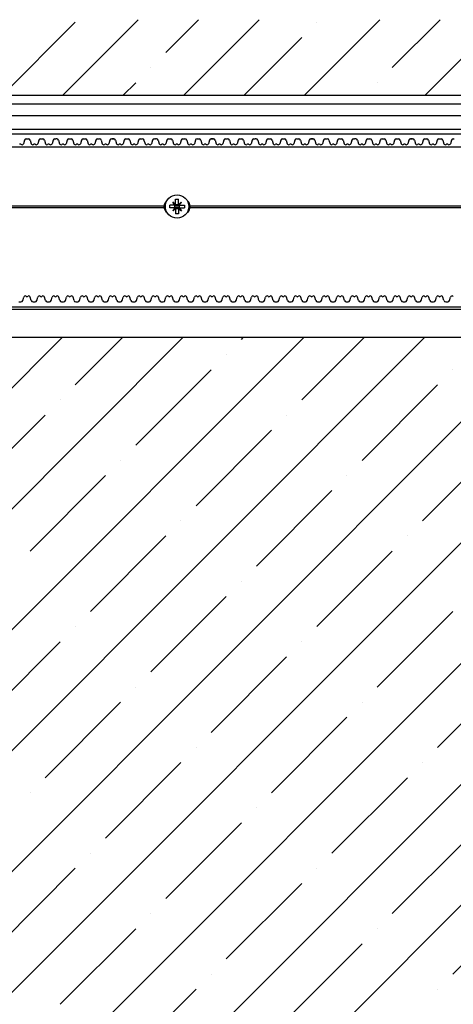
# Model space of a CAD drawing. Extents: x -2332 to 94, y -1029 to 652.
# Drawn here: x -1082 to -930, y 265 to 611 of the extents above; entities that cross this region are included whole.
import ezdxf

# ---------------------------------------------------------------- set-up
doc = ezdxf.new("R2010")
doc.units = 0
doc.linetypes.add('SOLID', pattern=[0])
doc.layers.get('0').update_dxf_attribs({"linetype": 'CONTINUOUS'})
doc.layers.add('VIDRIO', color=7, linetype='SOLID')

# ---------------------------------------------------------------- blocks, each defined once
blk = doc.blocks.new('*X40')
at = {"color": 0, "linetype": 'CONTINUOUS'}
for p, q in [((-1088.22, 584.34), (-1062.54, 610.02)), ((-1067, 584.34), (-1040.42, 610.92)), ((-1030.72, 599.41), (-1019.21, 610.92)), ((-1024.58, 584.34), (-997.99, 610.92)), ((-982.15, 584.34), (-955.57, 610.92)), ((-977.68, 610.02), (-977.68, 610.02)), ((-951.17, 594.11), (-934.35, 610.92)), ((-939.72, 584.34), (-913.14, 610.92)), ((-1003.36, 584.34), (-982.99, 604.72)), ((-1036.02, 594.11), (-1036.02, 594.11)), ((-1045.79, 584.34), (-1041.32, 588.81)), ((-956.47, 588.81), (-956.47, 588.81)), ((-1316.79, -89.71), (-727.74, 499.34)), ((-1316.79, -47.29), (-770.17, 499.34)), ((-1316.79, -4.86), (-812.59, 499.34)), ((-1316.79, 37.56), (-855.02, 499.34)), ((-1316.79, 79.99), (-897.45, 499.34)), ((-1316.79, 122.42), (-939.87, 499.34)), ((-1316.79, 164.84), (-982.3, 499.34)), ((-1316.79, 207.27), (-1024.72, 499.34)), ((-1316.79, 249.7), (-1067.15, 499.34)), ((-1062.54, 482.74), (-1045.94, 499.34)), ((-1004.2, 498.65), (-1003.51, 499.34)), ((-982.99, 477.44), (-961.09, 499.34)), ((-1009.5, 493.35), (-1009.5, 493.35)), ((-1041.32, 461.53), (-1014.81, 488.04)), ((-929.95, 488.04), (-929.95, 488.04)), ((-961.77, 456.22), (-935.26, 482.74)), ((-1067.84, 477.44), (-1067.84, 477.44)), ((-1099.66, 445.62), (-1073.14, 472.13)), ((-988.29, 472.13), (-988.29, 472.13)), ((-1020.11, 440.31), (-993.59, 466.83)), ((-940.56, 435.01), (-914.04, 461.53)), ((-1046.63, 456.22), (-1046.63, 456.22)), ((-1078.45, 424.41), (-1051.93, 450.92)), ((-967.08, 450.92), (-967.08, 450.92)), ((-998.9, 419.1), (-972.38, 445.62)), ((-1025.41, 435.01), (-1025.41, 435.01)), ((-1057.23, 403.19), (-1030.72, 429.71)), ((-945.86, 429.71), (-945.86, 429.71)), ((-977.68, 397.89), (-951.17, 424.41)), ((-1004.2, 413.8), (-1004.2, 413.8)), ((-1036.02, 381.98), (-1009.5, 408.5)), ((-956.47, 376.68), (-929.95, 403.19)), ((-1062.54, 397.89), (-1062.54, 397.89)), ((-1094.35, 366.07), (-1067.84, 392.59)), ((-982.99, 392.59), (-982.99, 392.59)), ((-1014.81, 360.77), (-988.29, 387.28)), ((-935.26, 355.46), (-908.74, 381.98)), ((-1041.32, 376.68), (-1041.32, 376.68)), ((-1073.14, 344.86), (-1046.63, 371.37)), ((-961.77, 371.37), (-961.77, 371.37)), ((-993.59, 339.55), (-967.08, 366.07)), ((-1020.11, 355.46), (-1020.11, 355.46)), ((-1051.93, 323.64), (-1025.41, 350.16)), ((-940.56, 350.16), (-940.56, 350.16)), ((-972.38, 318.34), (-945.86, 344.86)), ((-1078.45, 339.55), (-1078.45, 339.55)), ((-998.9, 334.25), (-998.9, 334.25)), ((-1030.72, 302.43), (-1004.2, 328.95)), ((-951.17, 297.13), (-924.65, 323.64)), ((-1057.23, 318.34), (-1057.23, 318.34)), ((-1089.05, 286.52), (-1062.54, 313.04)), ((-977.68, 313.04), (-977.68, 313.04)), ((-1009.5, 281.22), (-982.99, 307.73)), ((-929.95, 275.91), (-903.44, 302.43)), ((-1036.02, 297.13), (-1036.02, 297.13)), ((-1067.84, 265.31), (-1041.32, 291.82)), ((-956.47, 291.82), (-956.47, 291.82)), ((-988.29, 260), (-961.77, 286.52)), ((-1014.81, 275.91), (-1014.81, 275.91)), ((-1046.63, 244.09), (-1020.11, 270.61)), ((-935.26, 270.61), (-935.26, 270.61))]:
    blk.add_line(p, q, dxfattribs=at)

msp = doc.modelspace()

# ---------------------------------------------------------------- linework, layer by layer
at = {"layer": 'VIDRIO'}
for p, q in [((-329.79, 584.34), (-2223.79, 584.34)), ((-2221.79, 581.34), (-331.79, 581.34)), ((-2221.79, 577.34), (-331.79, 577.34)), ((-901.79, 572.34), (-2146.78, 572.34)), ((-1089.39, 570.82), (-877.08, 570.82)), ((-1081.68, 567.2), (-1081.5, 567.09)), ((-1080.37, 568.63), (-1080.72, 567.4)), ((-1079.76, 569.09), (-1079.01, 569.09)), ((-1078.41, 568.63), (-1078.05, 567.4)), ((-1077.09, 567.2), (-1077.27, 567.09)), ((-1076.68, 567.2), (-1076.5, 567.09)), ((-1075.37, 568.63), (-1075.72, 567.4)), ((-1074.76, 569.09), (-1074.01, 569.09)), ((-1073.41, 568.63), (-1073.05, 567.4)), ((-1072.09, 567.2), (-1072.27, 567.09)), ((-1071.68, 567.2), (-1071.5, 567.09)), ((-1070.37, 568.63), (-1070.72, 567.4)), ((-1069.76, 569.09), (-1069.39, 569.09)), ((-1069.01, 569.09), (-1069.39, 569.09)), ((-1068.41, 568.63), (-1068.05, 567.4)), ((-1067.09, 567.2), (-1067.27, 567.09)), ((-1066.68, 567.2), (-1066.5, 567.09)), ((-1065.37, 568.63), (-1065.72, 567.4)), ((-1064.76, 569.09), (-1064.01, 569.09)), ((-1063.41, 568.63), (-1063.05, 567.4)), ((-1062.09, 567.2), (-1062.27, 567.09)), ((-1061.68, 567.2), (-1061.5, 567.09)), ((-1060.37, 568.63), (-1060.72, 567.4)), ((-1059.76, 569.09), (-1059.01, 569.09)), ((-1058.41, 568.63), (-1058.05, 567.4)), ((-1057.09, 567.2), (-1057.27, 567.09)), ((-1056.68, 567.2), (-1056.5, 567.09)), ((-1055.37, 568.63), (-1055.72, 567.4)), ((-1054.76, 569.09), (-1054.01, 569.09)), ((-1053.41, 568.63), (-1053.05, 567.4)), ((-1052.09, 567.2), (-1052.27, 567.09)), ((-1051.68, 567.2), (-1051.5, 567.09)), ((-1050.37, 568.63), (-1050.72, 567.4)), ((-1049.76, 569.09), (-1049.01, 569.09)), ((-1049.13, 569.09), (-1049.64, 569.09)), ((-1048.41, 568.63), (-1048.05, 567.4)), ((-1047.09, 567.2), (-1047.27, 567.09)), ((-1046.68, 567.2), (-1046.5, 567.09)), ((-1045.37, 568.63), (-1045.72, 567.4)), ((-1044.76, 569.09), (-1044.01, 569.09)), ((-1043.41, 568.63), (-1043.05, 567.4)), ((-1042.09, 567.2), (-1042.27, 567.09)), ((-1041.68, 567.2), (-1041.5, 567.09)), ((-1040.37, 568.63), (-1040.72, 567.4)), ((-1039.76, 569.09), (-1039.01, 569.09)), ((-1038.41, 568.63), (-1038.05, 567.4)), ((-1037.09, 567.2), (-1037.27, 567.09)), ((-1036.68, 567.2), (-1036.5, 567.09)), ((-1035.37, 568.63), (-1035.72, 567.4)), ((-1034.76, 569.09), (-1034.39, 569.09)), ((-1034.01, 569.09), (-1034.39, 569.09)), ((-1033.41, 568.63), (-1033.05, 567.4)), ((-1032.09, 567.2), (-1032.27, 567.09)), ((-1031.68, 567.2), (-1031.5, 567.09)), ((-1030.37, 568.63), (-1030.72, 567.4)), ((-1029.76, 569.09), (-1029.01, 569.09)), ((-1028.41, 568.63), (-1028.05, 567.4)), ((-1027.09, 567.2), (-1027.27, 567.09)), ((-1026.68, 567.2), (-1026.5, 567.09)), ((-1025.37, 568.63), (-1025.72, 567.4)), ((-1024.76, 569.09), (-1024.01, 569.09)), ((-1023.41, 568.63), (-1023.05, 567.4)), ((-1022.09, 567.2), (-1022.27, 567.09)), ((-1021.68, 567.2), (-1021.5, 567.09)), ((-1020.37, 568.63), (-1020.72, 567.4)), ((-1019.76, 569.09), (-1019.01, 569.09)), ((-1018.41, 568.63), (-1018.05, 567.4)), ((-1017.09, 567.2), (-1017.27, 567.09)), ((-1016.68, 567.2), (-1016.5, 567.09)), ((-1015.37, 568.63), (-1015.72, 567.4)), ((-1014.76, 569.09), (-1014.01, 569.09)), ((-1014.13, 569.09), (-1014.64, 569.09)), ((-1013.41, 568.63), (-1013.05, 567.4)), ((-1012.09, 567.2), (-1012.27, 567.09)), ((-1011.68, 567.2), (-1011.5, 567.09)), ((-1010.37, 568.63), (-1010.72, 567.4)), ((-1009.76, 569.09), (-1009.01, 569.09)), ((-1008.41, 568.63), (-1008.05, 567.4)), ((-1007.09, 567.2), (-1007.27, 567.09)), ((-1006.68, 567.2), (-1006.5, 567.09)), ((-1005.37, 568.63), (-1005.72, 567.4)), ((-1004.76, 569.09), (-1004.01, 569.09)), ((-1003.41, 568.63), (-1003.05, 567.4)), ((-1002.09, 567.2), (-1002.27, 567.09)), ((-1001.68, 567.2), (-1001.5, 567.09)), ((-1000.37, 568.63), (-1000.72, 567.4)), ((-999.76, 569.09), (-999.39, 569.09)), ((-999.01, 569.09), (-999.39, 569.09)), ((-998.41, 568.63), (-998.05, 567.4)), ((-997.09, 567.2), (-997.27, 567.09)), ((-996.68, 567.2), (-996.5, 567.09)), ((-995.37, 568.63), (-995.72, 567.4)), ((-994.76, 569.09), (-994.01, 569.09)), ((-993.41, 568.63), (-993.05, 567.4)), ((-992.09, 567.2), (-992.27, 567.09)), ((-991.68, 567.2), (-991.5, 567.09)), ((-990.37, 568.63), (-990.72, 567.4)), ((-989.76, 569.09), (-989.01, 569.09)), ((-988.41, 568.63), (-988.05, 567.4)), ((-987.09, 567.2), (-987.27, 567.09)), ((-986.68, 567.2), (-986.5, 567.09)), ((-985.37, 568.63), (-985.72, 567.4)), ((-984.76, 569.09), (-984.01, 569.09)), ((-983.41, 568.63), (-983.05, 567.4)), ((-982.09, 567.2), (-982.27, 567.09)), ((-981.68, 567.2), (-981.5, 567.09)), ((-980.37, 568.63), (-980.72, 567.4)), ((-979.76, 569.09), (-979.01, 569.09)), ((-979.13, 569.09), (-979.64, 569.09)), ((-978.41, 568.63), (-978.05, 567.4)), ((-977.09, 567.2), (-977.27, 567.09)), ((-976.68, 567.2), (-976.5, 567.09)), ((-975.37, 568.63), (-975.72, 567.4)), ((-974.76, 569.09), (-974.01, 569.09)), ((-973.41, 568.63), (-973.05, 567.4)), ((-972.09, 567.2), (-972.27, 567.09)), ((-971.68, 567.2), (-971.5, 567.09)), ((-970.37, 568.63), (-970.72, 567.4)), ((-969.76, 569.09), (-969.01, 569.09)), ((-968.41, 568.63), (-968.05, 567.4)), ((-967.09, 567.2), (-967.27, 567.09)), ((-966.68, 567.2), (-966.5, 567.09)), ((-965.37, 568.63), (-965.72, 567.4)), ((-964.76, 569.09), (-964.39, 569.09)), ((-964.01, 569.09), (-964.39, 569.09)), ((-963.41, 568.63), (-963.05, 567.4)), ((-962.09, 567.2), (-962.27, 567.09)), ((-961.68, 567.2), (-961.5, 567.09)), ((-960.37, 568.63), (-960.72, 567.4)), ((-959.76, 569.09), (-959.01, 569.09)), ((-958.41, 568.63), (-958.05, 567.4)), ((-957.09, 567.2), (-957.27, 567.09)), ((-956.68, 567.2), (-956.5, 567.09)), ((-955.37, 568.63), (-955.72, 567.4)), ((-954.76, 569.09), (-954.01, 569.09)), ((-953.41, 568.63), (-953.05, 567.4)), ((-952.09, 567.2), (-952.27, 567.09)), ((-951.68, 567.2), (-951.5, 567.09)), ((-950.37, 568.63), (-950.72, 567.4)), ((-949.76, 569.09), (-949.01, 569.09)), ((-948.41, 568.63), (-948.05, 567.4)), ((-947.09, 567.2), (-947.27, 567.09)), ((-946.68, 567.2), (-946.5, 567.09)), ((-945.37, 568.63), (-945.72, 567.4)), ((-944.76, 569.09), (-944.01, 569.09)), ((-944.13, 569.09), (-944.64, 569.09)), ((-943.41, 568.63), (-943.05, 567.4)), ((-942.09, 567.2), (-942.27, 567.09)), ((-941.68, 567.2), (-941.5, 567.09)), ((-940.37, 568.63), (-940.72, 567.4)), ((-939.76, 569.09), (-939.01, 569.09)), ((-938.41, 568.63), (-938.05, 567.4)), ((-937.09, 567.2), (-937.27, 567.09)), ((-936.68, 567.2), (-936.5, 567.09)), ((-935.37, 568.63), (-935.72, 567.4)), ((-934.76, 569.09), (-934.01, 569.09)), ((-933.41, 568.63), (-933.05, 567.4)), ((-932.09, 567.2), (-932.27, 567.09)), ((-931.68, 567.2), (-931.5, 567.09)), ((-930.37, 568.63), (-930.72, 567.4)), ((-929.76, 569.09), (-929.39, 569.09)), ((-1169.39, 566.34), (-901.79, 566.34)), ((-1027.56, 545.85), (-1028.33, 546.88)), ((-1027.31, 546.11), (-1028.33, 546.88)), ((-1027.31, 546.11), (-1027.56, 545.85)), ((-1027.31, 547.9), (-1026.28, 547.9)), ((-1027.31, 546.11), (-1027.31, 547.9)), ((-1027.31, 546.11), (-1026.28, 546.11)), ((-1026.28, 546.11), (-1026.28, 547.9)), ((-1026.28, 546.11), (-1025.26, 546.88)), ((-1026.28, 546.11), (-1026.02, 545.85)), ((-1026.02, 545.85), (-1025.26, 546.88)), ((-1412.21, 545.64), (-1031.38, 545.64)), ((-1412.21, 545.04), (-1031.38, 545.04)), ((-1029.35, 544.83), (-1029.35, 545.85)), ((-1027.56, 545.85), (-1029.35, 545.85)), ((-1027.56, 544.83), (-1029.35, 544.83)), ((-1027.56, 544.83), (-1028.33, 543.8)), ((-1027.31, 544.57), (-1028.33, 543.8)), ((-1027.56, 544.83), (-1027.56, 545.85)), ((-1027.31, 544.57), (-1027.56, 544.83)), ((-1027.38, 545.64), (-1026.21, 545.64)), ((-1027.38, 545.04), (-1026.21, 545.04)), ((-1027.31, 544.57), (-1027.31, 542.78)), ((-1026.28, 544.57), (-1027.31, 544.57)), ((-1026.28, 542.78), (-1027.31, 542.78)), ((-1026.28, 544.57), (-1026.02, 544.83)), ((-1026.28, 544.57), (-1026.28, 542.78)), ((-1026.28, 544.57), (-1025.26, 543.8)), ((-1026.02, 545.85), (-1026.02, 544.83)), ((-1026.02, 545.85), (-1024.23, 545.85)), ((-1026.02, 544.83), (-1024.23, 544.83)), ((-1026.02, 544.83), (-1025.26, 543.8)), ((-1024.23, 545.85), (-1024.23, 544.83)), ((-1022.21, 545.64), (-901.79, 545.64)), ((-1022.21, 545.04), (-901.79, 545.04)), ((-1082.39, 511.87), (-1081.64, 511.87)), ((-1081.03, 512.32), (-1080.68, 513.55)), ((-1079.72, 513.76), (-1079.9, 513.86)), ((-1079.31, 513.76), (-1079.13, 513.86)), ((-1078, 512.32), (-1078.35, 513.55)), ((-1077.39, 511.87), (-1076.64, 511.87)), ((-1076.03, 512.32), (-1075.68, 513.55)), ((-1074.72, 513.76), (-1074.9, 513.86)), ((-1074.31, 513.76), (-1074.13, 513.86)), ((-1073, 512.32), (-1073.35, 513.55)), ((-1072.39, 511.87), (-1071.64, 511.87)), ((-1071.03, 512.32), (-1070.68, 513.55)), ((-1069.72, 513.76), (-1069.9, 513.86)), ((-1069.31, 513.76), (-1069.13, 513.86)), ((-1068, 512.32), (-1068.35, 513.55)), ((-1067.39, 511.87), (-1066.64, 511.87)), ((-1066.03, 512.32), (-1065.68, 513.55)), ((-1064.72, 513.76), (-1064.9, 513.86)), ((-1064.31, 513.76), (-1064.13, 513.86)), ((-1063, 512.32), (-1063.35, 513.55)), ((-1062.39, 511.87), (-1061.64, 511.87)), ((-1061.03, 512.32), (-1060.68, 513.55)), ((-1059.72, 513.76), (-1059.9, 513.86)), ((-1059.31, 513.76), (-1059.13, 513.86)), ((-1058, 512.32), (-1058.35, 513.55)), ((-1057.39, 511.87), (-1056.64, 511.87)), ((-1056.03, 512.32), (-1055.68, 513.55)), ((-1054.72, 513.76), (-1054.9, 513.86)), ((-1054.31, 513.76), (-1054.13, 513.86)), ((-1053, 512.32), (-1053.35, 513.55)), ((-1052.39, 511.87), (-1051.64, 511.87)), ((-1051.03, 512.32), (-1050.68, 513.55)), ((-1049.72, 513.76), (-1049.9, 513.86)), ((-1049.31, 513.76), (-1049.13, 513.86)), ((-1048, 512.32), (-1048.35, 513.55)), ((-1047.39, 511.87), (-1046.64, 511.87)), ((-1046.03, 512.32), (-1045.68, 513.55)), ((-1044.72, 513.76), (-1044.9, 513.86)), ((-1044.31, 513.76), (-1044.13, 513.86)), ((-1043, 512.32), (-1043.35, 513.55)), ((-1042.39, 511.87), (-1041.64, 511.87)), ((-1041.03, 512.32), (-1040.68, 513.55)), ((-1039.72, 513.76), (-1039.9, 513.86)), ((-1039.31, 513.76), (-1039.13, 513.86)), ((-1038, 512.32), (-1038.35, 513.55)), ((-1037.39, 511.87), (-1036.64, 511.87)), ((-1036.03, 512.32), (-1035.68, 513.55)), ((-1034.72, 513.76), (-1034.9, 513.86)), ((-1034.31, 513.76), (-1034.13, 513.86)), ((-1033, 512.32), (-1033.35, 513.55)), ((-1032.39, 511.87), (-1031.64, 511.87)), ((-1031.03, 512.32), (-1030.68, 513.55)), ((-1029.72, 513.76), (-1029.9, 513.86)), ((-1029.31, 513.76), (-1029.13, 513.86)), ((-1028, 512.32), (-1028.35, 513.55)), ((-1027.39, 511.87), (-1026.64, 511.87)), ((-1026.03, 512.32), (-1025.68, 513.55)), ((-1024.72, 513.76), (-1024.9, 513.86)), ((-1024.31, 513.76), (-1024.13, 513.86)), ((-1023, 512.32), (-1023.35, 513.55)), ((-1022.39, 511.87), (-1021.64, 511.87)), ((-1021.03, 512.32), (-1020.68, 513.55)), ((-1019.72, 513.76), (-1019.9, 513.86)), ((-1019.31, 513.76), (-1019.13, 513.86)), ((-1018, 512.32), (-1018.35, 513.55)), ((-1017.39, 511.87), (-1016.64, 511.87)), ((-1016.03, 512.32), (-1015.68, 513.55)), ((-1014.72, 513.76), (-1014.9, 513.86)), ((-1014.31, 513.76), (-1014.13, 513.86)), ((-1013, 512.32), (-1013.35, 513.55)), ((-1012.39, 511.87), (-1011.64, 511.87)), ((-1011.03, 512.32), (-1010.68, 513.55)), ((-1009.72, 513.76), (-1009.9, 513.86)), ((-1009.31, 513.76), (-1009.13, 513.86)), ((-1008, 512.32), (-1008.35, 513.55)), ((-1007.39, 511.87), (-1006.64, 511.87)), ((-1006.03, 512.32), (-1005.68, 513.55)), ((-1004.72, 513.76), (-1004.9, 513.86)), ((-1004.31, 513.76), (-1004.13, 513.86)), ((-1003, 512.32), (-1003.35, 513.55)), ((-1002.39, 511.87), (-1001.64, 511.87)), ((-1001.03, 512.32), (-1000.68, 513.55)), ((-999.72, 513.76), (-999.9, 513.86)), ((-999.31, 513.76), (-999.13, 513.86)), ((-998, 512.32), (-998.35, 513.55)), ((-997.39, 511.87), (-996.64, 511.87)), ((-996.03, 512.32), (-995.68, 513.55)), ((-994.72, 513.76), (-994.9, 513.86)), ((-994.31, 513.76), (-994.13, 513.86)), ((-993, 512.32), (-993.35, 513.55)), ((-992.39, 511.87), (-991.64, 511.87)), ((-991.03, 512.32), (-990.68, 513.55)), ((-989.72, 513.76), (-989.9, 513.86)), ((-989.31, 513.76), (-989.13, 513.86)), ((-988, 512.32), (-988.35, 513.55)), ((-987.39, 511.87), (-986.64, 511.87)), ((-986.03, 512.32), (-985.68, 513.55)), ((-984.72, 513.76), (-984.9, 513.86)), ((-984.31, 513.76), (-984.13, 513.86)), ((-983, 512.32), (-983.35, 513.55)), ((-982.39, 511.87), (-981.64, 511.87)), ((-981.03, 512.32), (-980.68, 513.55)), ((-979.72, 513.76), (-979.9, 513.86)), ((-979.31, 513.76), (-979.13, 513.86)), ((-978, 512.32), (-978.35, 513.55)), ((-977.39, 511.87), (-976.64, 511.87)), ((-976.03, 512.32), (-975.68, 513.55)), ((-974.72, 513.76), (-974.9, 513.86)), ((-974.31, 513.76), (-974.13, 513.86)), ((-973, 512.32), (-973.35, 513.55)), ((-972.39, 511.87), (-971.64, 511.87)), ((-971.03, 512.32), (-970.68, 513.55)), ((-969.72, 513.76), (-969.9, 513.86)), ((-969.31, 513.76), (-969.13, 513.86)), ((-968, 512.32), (-968.35, 513.55)), ((-967.39, 511.87), (-966.64, 511.87)), ((-966.03, 512.32), (-965.68, 513.55)), ((-964.72, 513.76), (-964.9, 513.86)), ((-964.31, 513.76), (-964.13, 513.86)), ((-963, 512.32), (-963.35, 513.55)), ((-962.39, 511.87), (-961.64, 511.87)), ((-961.03, 512.32), (-960.68, 513.55)), ((-959.72, 513.76), (-959.9, 513.86)), ((-959.31, 513.76), (-959.13, 513.86)), ((-958, 512.32), (-958.35, 513.55)), ((-957.39, 511.87), (-956.64, 511.87)), ((-956.03, 512.32), (-955.68, 513.55)), ((-954.72, 513.76), (-954.9, 513.86)), ((-954.31, 513.76), (-954.13, 513.86)), ((-953, 512.32), (-953.35, 513.55)), ((-952.39, 511.87), (-951.64, 511.87)), ((-951.03, 512.32), (-950.68, 513.55)), ((-949.72, 513.76), (-949.9, 513.86)), ((-949.31, 513.76), (-949.13, 513.86)), ((-948, 512.32), (-948.35, 513.55)), ((-947.39, 511.87), (-946.64, 511.87)), ((-946.03, 512.32), (-945.68, 513.55)), ((-944.72, 513.76), (-944.9, 513.86)), ((-944.31, 513.76), (-944.13, 513.86)), ((-943, 512.32), (-943.35, 513.55)), ((-942.39, 511.87), (-941.64, 511.87)), ((-941.03, 512.32), (-940.68, 513.55)), ((-939.72, 513.76), (-939.9, 513.86)), ((-939.31, 513.76), (-939.13, 513.86)), ((-938, 512.32), (-938.35, 513.55)), ((-937.39, 511.87), (-936.64, 511.87)), ((-936.03, 512.32), (-935.68, 513.55)), ((-934.72, 513.76), (-934.9, 513.86)), ((-934.31, 513.76), (-934.13, 513.86)), ((-933, 512.32), (-933.35, 513.55)), ((-932.39, 511.87), (-931.64, 511.87)), ((-931.03, 512.32), (-930.68, 513.55)), ((-929.72, 513.76), (-929.9, 513.86)), ((-1316.79, 510.14), (-874.67, 510.14)), ((-1316.79, 509.34), (-871.89, 509.34)), ((-329.79, 499.34), (-1316.79, 499.34))]:
    msp.add_line(p, q, dxfattribs=at)
msp.add_circle((-1026.79, 545.34), 4.1, dxfattribs=at)
for centre, radius, start, end in [((-1081.89, 566.86), 0.4, 59.2373, 120.7627), ((-1081.23, 567.55), 0.53, 239.2373, 344), ((-1079.76, 568.46), 0.63, 90, 164), ((-1079.01, 568.46), 0.63, 16, 90), ((-1077.54, 567.55), 0.53, 196, 300.7627), ((-1076.89, 566.86), 0.4, 59.2373, 120.7627), ((-1076.23, 567.55), 0.53, 239.2373, 344), ((-1074.76, 568.46), 0.63, 90, 164), ((-1074.01, 568.46), 0.63, 16, 90), ((-1072.54, 567.55), 0.53, 196, 300.7627), ((-1071.89, 566.86), 0.4, 59.2373, 120.7627), ((-1071.23, 567.55), 0.53, 239.2373, 344), ((-1069.76, 568.46), 0.63, 90, 164), ((-1069.01, 568.46), 0.63, 16, 90), ((-1067.54, 567.55), 0.53, 196, 300.7627), ((-1066.89, 566.86), 0.4, 59.2373, 120.7627), ((-1066.23, 567.55), 0.53, 239.2373, 344), ((-1064.76, 568.46), 0.63, 90, 164), ((-1064.01, 568.46), 0.63, 16, 90), ((-1062.54, 567.55), 0.53, 196, 300.7627), ((-1061.89, 566.86), 0.4, 59.2373, 120.7627), ((-1061.23, 567.55), 0.53, 239.2373, 344), ((-1059.76, 568.46), 0.63, 90, 164), ((-1059.01, 568.46), 0.63, 16, 90), ((-1057.54, 567.55), 0.53, 196, 300.7627), ((-1056.89, 566.86), 0.4, 59.2373, 120.7627), ((-1056.23, 567.55), 0.53, 239.2373, 344), ((-1054.76, 568.46), 0.63, 90, 164), ((-1054.01, 568.46), 0.63, 16, 90), ((-1052.54, 567.55), 0.53, 196, 300.7627), ((-1051.89, 566.86), 0.4, 59.2373, 120.7627), ((-1051.23, 567.55), 0.53, 239.2373, 344), ((-1049.76, 568.46), 0.63, 90, 164), ((-1049.01, 568.46), 0.63, 16, 90), ((-1047.54, 567.55), 0.53, 196, 300.7627), ((-1046.89, 566.86), 0.4, 59.2373, 120.7627), ((-1046.23, 567.55), 0.53, 239.2373, 344), ((-1044.76, 568.46), 0.63, 90, 164), ((-1044.01, 568.46), 0.63, 16, 90), ((-1042.54, 567.55), 0.53, 196, 300.7627), ((-1041.89, 566.86), 0.4, 59.2373, 120.7627), ((-1041.23, 567.55), 0.53, 239.2373, 344), ((-1039.76, 568.46), 0.63, 90, 164), ((-1039.01, 568.46), 0.63, 16, 90), ((-1037.54, 567.55), 0.53, 196, 300.7627), ((-1036.89, 566.86), 0.4, 59.2373, 120.7627), ((-1036.23, 567.55), 0.53, 239.2373, 344), ((-1034.76, 568.46), 0.63, 90, 164), ((-1034.01, 568.46), 0.63, 16, 90), ((-1032.54, 567.55), 0.53, 196, 300.7627), ((-1031.89, 566.86), 0.4, 59.2373, 120.7627), ((-1031.23, 567.55), 0.53, 239.2373, 344), ((-1029.76, 568.46), 0.63, 90, 164), ((-1029.01, 568.46), 0.63, 16, 90), ((-1027.54, 567.55), 0.53, 196, 300.7627), ((-1026.89, 566.86), 0.4, 59.2373, 120.7627), ((-1026.23, 567.55), 0.53, 239.2373, 344), ((-1024.76, 568.46), 0.63, 90, 164), ((-1024.01, 568.46), 0.63, 16, 90), ((-1022.54, 567.55), 0.53, 196, 300.7627), ((-1021.89, 566.86), 0.4, 59.2373, 120.7627), ((-1021.23, 567.55), 0.53, 239.2373, 344), ((-1019.76, 568.46), 0.63, 90, 164), ((-1019.01, 568.46), 0.63, 16, 90), ((-1017.54, 567.55), 0.53, 196, 300.7627), ((-1016.89, 566.86), 0.4, 59.2373, 120.7627), ((-1016.23, 567.55), 0.53, 239.2373, 344), ((-1014.76, 568.46), 0.63, 90, 164), ((-1014.01, 568.46), 0.63, 16, 90), ((-1012.54, 567.55), 0.53, 196, 300.7627), ((-1011.89, 566.86), 0.4, 59.2373, 120.7627), ((-1011.23, 567.55), 0.53, 239.2373, 344), ((-1009.76, 568.46), 0.63, 90, 164), ((-1009.01, 568.46), 0.63, 16, 90), ((-1007.54, 567.55), 0.53, 196, 300.7627), ((-1006.89, 566.86), 0.4, 59.2373, 120.7627), ((-1006.23, 567.55), 0.53, 239.2373, 344), ((-1004.76, 568.46), 0.63, 90, 164), ((-1004.01, 568.46), 0.63, 16, 90), ((-1002.54, 567.55), 0.53, 196, 300.7627), ((-1001.89, 566.86), 0.4, 59.2373, 120.7627), ((-1001.23, 567.55), 0.53, 239.2373, 344), ((-999.76, 568.46), 0.63, 90, 164), ((-999.01, 568.46), 0.63, 16, 90), ((-997.54, 567.55), 0.53, 196, 300.7627), ((-996.89, 566.86), 0.4, 59.2373, 120.7627), ((-996.23, 567.55), 0.53, 239.2373, 344), ((-994.76, 568.46), 0.63, 90, 164), ((-994.01, 568.46), 0.63, 16, 90), ((-992.54, 567.55), 0.53, 196, 300.7627), ((-991.89, 566.86), 0.4, 59.2373, 120.7627), ((-991.23, 567.55), 0.53, 239.2373, 344), ((-989.76, 568.46), 0.63, 90, 164), ((-989.01, 568.46), 0.63, 16, 90), ((-987.54, 567.55), 0.53, 196, 300.7627), ((-986.89, 566.86), 0.4, 59.2373, 120.7627), ((-986.23, 567.55), 0.53, 239.2373, 344), ((-984.76, 568.46), 0.63, 90, 164), ((-984.01, 568.46), 0.63, 16, 90), ((-982.54, 567.55), 0.53, 196, 300.7627), ((-981.89, 566.86), 0.4, 59.2373, 120.7627), ((-981.23, 567.55), 0.53, 239.2373, 344), ((-979.76, 568.46), 0.63, 90, 164), ((-979.01, 568.46), 0.63, 16, 90), ((-977.54, 567.55), 0.53, 196, 300.7627), ((-976.89, 566.86), 0.4, 59.2373, 120.7627), ((-976.23, 567.55), 0.53, 239.2373, 344), ((-974.76, 568.46), 0.63, 90, 164), ((-974.01, 568.46), 0.63, 16, 90), ((-972.54, 567.55), 0.53, 196, 300.7627), ((-971.89, 566.86), 0.4, 59.2373, 120.7627), ((-971.23, 567.55), 0.53, 239.2373, 344), ((-969.76, 568.46), 0.63, 90, 164), ((-969.01, 568.46), 0.63, 16, 90), ((-967.54, 567.55), 0.53, 196, 300.7627), ((-966.89, 566.86), 0.4, 59.2373, 120.7627), ((-966.23, 567.55), 0.53, 239.2373, 344), ((-964.76, 568.46), 0.63, 90, 164), ((-964.01, 568.46), 0.63, 16, 90), ((-962.54, 567.55), 0.53, 196, 300.7627), ((-961.89, 566.86), 0.4, 59.2373, 120.7627), ((-961.23, 567.55), 0.53, 239.2373, 344), ((-959.76, 568.46), 0.63, 90, 164), ((-959.01, 568.46), 0.63, 16, 90), ((-957.54, 567.55), 0.53, 196, 300.7627), ((-956.89, 566.86), 0.4, 59.2373, 120.7627), ((-956.23, 567.55), 0.53, 239.2373, 344), ((-954.76, 568.46), 0.63, 90, 164), ((-954.01, 568.46), 0.63, 16, 90), ((-952.54, 567.55), 0.53, 196, 300.7627), ((-951.89, 566.86), 0.4, 59.2373, 120.7627), ((-951.23, 567.55), 0.53, 239.2373, 344), ((-949.76, 568.46), 0.63, 90, 164), ((-949.01, 568.46), 0.63, 16, 90), ((-947.54, 567.55), 0.53, 196, 300.7627), ((-946.89, 566.86), 0.4, 59.2373, 120.7627), ((-946.23, 567.55), 0.53, 239.2373, 344), ((-944.76, 568.46), 0.63, 90, 164), ((-944.01, 568.46), 0.63, 16, 90), ((-942.54, 567.55), 0.53, 196, 300.7627), ((-941.89, 566.86), 0.4, 59.2373, 120.7627), ((-941.23, 567.55), 0.53, 239.2373, 344), ((-939.76, 568.46), 0.63, 90, 164), ((-939.01, 568.46), 0.63, 16, 90), ((-937.54, 567.55), 0.53, 196, 300.7627), ((-936.89, 566.86), 0.4, 59.2373, 120.7627), ((-936.23, 567.55), 0.53, 239.2373, 344), ((-934.76, 568.46), 0.63, 90, 164), ((-934.01, 568.46), 0.63, 16, 90), ((-932.54, 567.55), 0.53, 196, 300.7627), ((-931.89, 566.86), 0.4, 59.2373, 120.7627), ((-931.23, 567.55), 0.53, 239.2373, 344), ((-929.76, 568.46), 0.63, 90, 164), ((-1028.79, 545.34), 2.6, 125.528, 234.472), ((-1024.79, 545.34), 2.6, 305.528, 54.472), ((-1081.64, 512.5), 0.63, 270, 344), ((-1080.17, 513.41), 0.53, 59.2373, 164), ((-1079.52, 514.1), 0.4, 239.2373, 300.7627), ((-1078.86, 513.41), 0.53, 16, 120.7627), ((-1077.39, 512.5), 0.63, 196, 270), ((-1076.64, 512.5), 0.63, 270, 344), ((-1075.17, 513.41), 0.53, 59.2373, 164), ((-1074.52, 514.1), 0.4, 239.2373, 300.7627), ((-1073.86, 513.41), 0.53, 16, 120.7627), ((-1072.39, 512.5), 0.63, 196, 270), ((-1071.64, 512.5), 0.63, 270, 344), ((-1070.17, 513.41), 0.53, 59.2373, 164), ((-1069.52, 514.1), 0.4, 239.2373, 300.7627), ((-1068.86, 513.41), 0.53, 16, 120.7627), ((-1067.39, 512.5), 0.63, 196, 270), ((-1066.64, 512.5), 0.63, 270, 344), ((-1065.17, 513.41), 0.53, 59.2373, 164), ((-1064.52, 514.1), 0.4, 239.2373, 300.7627), ((-1063.86, 513.41), 0.53, 16, 120.7627), ((-1062.39, 512.5), 0.63, 196, 270), ((-1061.64, 512.5), 0.63, 270, 344), ((-1060.17, 513.41), 0.53, 59.2373, 164), ((-1059.52, 514.1), 0.4, 239.2373, 300.7627), ((-1058.86, 513.41), 0.53, 16, 120.7627), ((-1057.39, 512.5), 0.63, 196, 270), ((-1056.64, 512.5), 0.63, 270, 344), ((-1055.17, 513.41), 0.53, 59.2373, 164), ((-1054.52, 514.1), 0.4, 239.2373, 300.7627), ((-1053.86, 513.41), 0.53, 16, 120.7627), ((-1052.39, 512.5), 0.63, 196, 270), ((-1051.64, 512.5), 0.63, 270, 344), ((-1050.17, 513.41), 0.53, 59.2373, 164), ((-1049.52, 514.1), 0.4, 239.2373, 300.7627), ((-1048.86, 513.41), 0.53, 16, 120.7627), ((-1047.39, 512.5), 0.63, 196, 270), ((-1046.64, 512.5), 0.63, 270, 344), ((-1045.17, 513.41), 0.53, 59.2373, 164), ((-1044.52, 514.1), 0.4, 239.2373, 300.7627), ((-1043.86, 513.41), 0.53, 16, 120.7627), ((-1042.39, 512.5), 0.63, 196, 270), ((-1041.64, 512.5), 0.63, 270, 344), ((-1040.17, 513.41), 0.53, 59.2373, 164), ((-1039.52, 514.1), 0.4, 239.2373, 300.7627), ((-1038.86, 513.41), 0.53, 16, 120.7627), ((-1037.39, 512.5), 0.63, 196, 270), ((-1036.64, 512.5), 0.63, 270, 344), ((-1035.17, 513.41), 0.53, 59.2373, 164), ((-1034.52, 514.1), 0.4, 239.2373, 300.7627), ((-1033.86, 513.41), 0.53, 16, 120.7627), ((-1032.39, 512.5), 0.63, 196, 270), ((-1031.64, 512.5), 0.63, 270, 344), ((-1030.17, 513.41), 0.53, 59.2373, 164), ((-1029.52, 514.1), 0.4, 239.2373, 300.7627), ((-1028.86, 513.41), 0.53, 16, 120.7627), ((-1027.39, 512.5), 0.63, 196, 270), ((-1026.64, 512.5), 0.63, 270, 344), ((-1025.17, 513.41), 0.53, 59.2373, 164), ((-1024.52, 514.1), 0.4, 239.2373, 300.7627), ((-1023.86, 513.41), 0.53, 16, 120.7627), ((-1022.39, 512.5), 0.63, 196, 270), ((-1021.64, 512.5), 0.63, 270, 344), ((-1020.17, 513.41), 0.53, 59.2373, 164), ((-1019.52, 514.1), 0.4, 239.2373, 300.7627), ((-1018.86, 513.41), 0.53, 16, 120.7627), ((-1017.39, 512.5), 0.63, 196, 270), ((-1016.64, 512.5), 0.63, 270, 344), ((-1015.17, 513.41), 0.53, 59.2373, 164), ((-1014.52, 514.1), 0.4, 239.2373, 300.7627), ((-1013.86, 513.41), 0.53, 16, 120.7627), ((-1012.39, 512.5), 0.63, 196, 270), ((-1011.64, 512.5), 0.63, 270, 344), ((-1010.17, 513.41), 0.53, 59.2373, 164), ((-1009.52, 514.1), 0.4, 239.2373, 300.7627), ((-1008.86, 513.41), 0.53, 16, 120.7627), ((-1007.39, 512.5), 0.63, 196, 270), ((-1006.64, 512.5), 0.63, 270, 344), ((-1005.17, 513.41), 0.53, 59.2373, 164), ((-1004.52, 514.1), 0.4, 239.2373, 300.7627), ((-1003.86, 513.41), 0.53, 16, 120.7627), ((-1002.39, 512.5), 0.63, 196, 270), ((-1001.64, 512.5), 0.63, 270, 344), ((-1000.17, 513.41), 0.53, 59.2373, 164), ((-999.52, 514.1), 0.4, 239.2373, 300.7627), ((-998.86, 513.41), 0.53, 16, 120.7627), ((-997.39, 512.5), 0.63, 196, 270), ((-996.64, 512.5), 0.63, 270, 344), ((-995.17, 513.41), 0.53, 59.2373, 164), ((-994.52, 514.1), 0.4, 239.2373, 300.7627), ((-993.86, 513.41), 0.53, 16, 120.7627), ((-992.39, 512.5), 0.63, 196, 270), ((-991.64, 512.5), 0.63, 270, 344), ((-990.17, 513.41), 0.53, 59.2373, 164), ((-989.52, 514.1), 0.4, 239.2373, 300.7627), ((-988.86, 513.41), 0.53, 16, 120.7627), ((-987.39, 512.5), 0.63, 196, 270), ((-986.64, 512.5), 0.63, 270, 344), ((-985.17, 513.41), 0.53, 59.2373, 164), ((-984.52, 514.1), 0.4, 239.2373, 300.7627), ((-983.86, 513.41), 0.53, 16, 120.7627), ((-982.39, 512.5), 0.63, 196, 270), ((-981.64, 512.5), 0.63, 270, 344), ((-980.17, 513.41), 0.53, 59.2373, 164), ((-979.52, 514.1), 0.4, 239.2373, 300.7627), ((-978.86, 513.41), 0.53, 16, 120.7627), ((-977.39, 512.5), 0.63, 196, 270), ((-976.64, 512.5), 0.63, 270, 344), ((-975.17, 513.41), 0.53, 59.2373, 164), ((-974.52, 514.1), 0.4, 239.2373, 300.7627), ((-973.86, 513.41), 0.53, 16, 120.7627), ((-972.39, 512.5), 0.63, 196, 270), ((-971.64, 512.5), 0.63, 270, 344), ((-970.17, 513.41), 0.53, 59.2373, 164), ((-969.52, 514.1), 0.4, 239.2373, 300.7627), ((-968.86, 513.41), 0.53, 16, 120.7627), ((-967.39, 512.5), 0.63, 196, 270), ((-966.64, 512.5), 0.63, 270, 344), ((-965.17, 513.41), 0.53, 59.2373, 164), ((-964.52, 514.1), 0.4, 239.2373, 300.7627), ((-963.86, 513.41), 0.53, 16, 120.7627), ((-962.39, 512.5), 0.63, 196, 270), ((-961.64, 512.5), 0.63, 270, 344), ((-960.17, 513.41), 0.53, 59.2373, 164), ((-959.52, 514.1), 0.4, 239.2373, 300.7627), ((-958.86, 513.41), 0.53, 16, 120.7627), ((-957.39, 512.5), 0.63, 196, 270), ((-956.64, 512.5), 0.63, 270, 344), ((-955.17, 513.41), 0.53, 59.2373, 164), ((-954.52, 514.1), 0.4, 239.2373, 300.7627), ((-953.86, 513.41), 0.53, 16, 120.7627), ((-952.39, 512.5), 0.63, 196, 270), ((-951.64, 512.5), 0.63, 270, 344), ((-950.17, 513.41), 0.53, 59.2373, 164), ((-949.52, 514.1), 0.4, 239.2373, 300.7627), ((-948.86, 513.41), 0.53, 16, 120.7627), ((-947.39, 512.5), 0.63, 196, 270), ((-946.64, 512.5), 0.63, 270, 344), ((-945.17, 513.41), 0.53, 59.2373, 164), ((-944.52, 514.1), 0.4, 239.2373, 300.7627), ((-943.86, 513.41), 0.53, 16, 120.7627), ((-942.39, 512.5), 0.63, 196, 270), ((-941.64, 512.5), 0.63, 270, 344), ((-940.17, 513.41), 0.53, 59.2373, 164), ((-939.52, 514.1), 0.4, 239.2373, 300.7627), ((-938.86, 513.41), 0.53, 16, 120.7627), ((-937.39, 512.5), 0.63, 196, 270), ((-936.64, 512.5), 0.63, 270, 344), ((-935.17, 513.41), 0.53, 59.2373, 164), ((-934.52, 514.1), 0.4, 239.2373, 300.7627), ((-933.86, 513.41), 0.53, 16, 120.7627), ((-932.39, 512.5), 0.63, 196, 270), ((-931.64, 512.5), 0.63, 270, 344), ((-930.17, 513.41), 0.53, 59.2373, 164)]:
    msp.add_arc(centre, radius, start, end, dxfattribs=at)

# ---------------------------------------------------------------- block references
at = {"color": 253, "linetype": 'CONTINUOUS'}
msp.add_blockref('*X40', (0, 0), dxfattribs=at)

doc.saveas('drawing.dxf')
